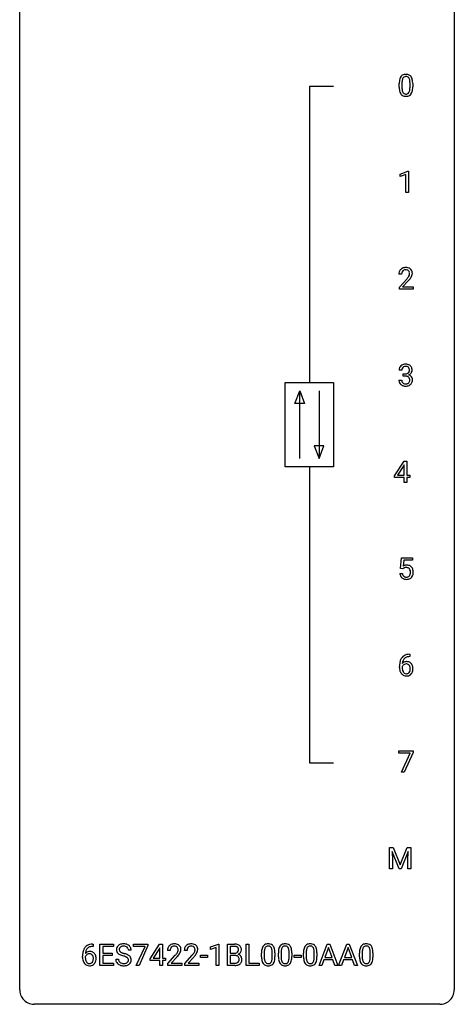
# Model space of a CAD drawing. Extents: x 3 to 27, y -3 to 219.
# Drawn here: x 3 to 27, y -3 to 51 of the extents above; entities that cross this region are included whole.
import ezdxf

# ---------------------------------------------------------------- set-up
doc = ezdxf.new("R2010")
doc.units = 0
doc.layers.add('DEFAULT_255_1_234', color=255, linetype='CONTINUOUS')
doc.layers.add('DEFAULT_255_2_778', color=255, linetype='CONTINUOUS')

msp = doc.modelspace()

# ---------------------------------------------------------------- linework, layer by layer
at = {"layer": 'DEFAULT_255_1_234'}
for p, q in [((23.574, 47.452), (23.574, 47.651)), ((23.722, 47.687), (23.722, 47.449)), ((24.163, 47.432), (24.163, 47.676)), ((24.312, 47.665), (24.312, 47.472)), ((23.626, 42.697), (24.052, 42.857)), ((23.626, 42.562), (23.626, 42.697)), ((23.926, 42.672), (23.626, 42.562)), ((23.926, 41.682), (23.926, 42.672)), ((24.052, 42.857), (24.075, 42.857)), ((24.075, 42.857), (24.075, 41.682)), ((24.075, 41.682), (23.926, 41.682)), ((23.705, 37.215), (23.556, 37.215)), ((23.579, 36.497), (23.983, 36.947)), ((24.071, 36.851), (23.758, 36.512)), ((23.579, 36.39), (23.579, 36.497)), ((24.345, 36.39), (23.579, 36.39)), ((23.758, 36.512), (24.345, 36.512)), ((24.345, 36.512), (24.345, 36.39)), ((23.716, 31.961), (23.567, 31.961)), ((23.557, 31.407), (23.706, 31.407)), ((23.795, 31.634), (23.795, 31.756)), ((23.795, 31.756), (23.906, 31.756)), ((23.906, 31.634), (23.795, 31.634)), ((23.312, 26.166), (23.836, 26.976)), ((23.836, 26.976), (23.994, 26.976)), ((23.994, 26.976), (23.994, 26.2)), ((23.827, 26.741), (23.481, 26.2)), ((23.845, 26.773), (23.827, 26.741)), ((23.845, 26.2), (23.845, 26.773)), ((23.312, 26.078), (23.312, 26.166)), ((23.845, 26.078), (23.312, 26.078)), ((23.481, 26.2), (23.845, 26.2)), ((23.845, 25.807), (23.845, 26.078)), ((23.994, 26.2), (24.157, 26.2)), ((24.157, 26.078), (23.994, 26.078)), ((23.994, 26.078), (23.994, 25.807)), ((24.157, 26.2), (24.157, 26.078)), ((23.994, 25.807), (23.845, 25.807)), ((23.647, 21.102), (23.706, 21.685)), ((23.706, 21.685), (24.306, 21.685)), ((24.306, 21.685), (24.306, 21.547)), ((23.766, 21.071), (23.647, 21.102)), ((23.805, 21.103), (23.766, 21.071)), ((23.832, 21.547), (23.797, 21.229)), ((24.306, 21.547), (23.832, 21.547)), ((23.605, 20.823), (23.746, 20.823)), ((24.162, 16.268), (24.134, 16.268)), ((24.135, 16.394), (24.162, 16.394)), ((24.162, 16.394), (24.162, 16.268)), ((23.588, 15.669), (23.588, 15.726)), ((23.737, 15.706), (23.737, 15.652)), ((23.543, 10.979), (23.543, 11.101)), ((23.543, 11.101), (24.334, 11.101)), ((24.176, 10.979), (23.543, 10.979)), ((23.694, 9.932), (24.176, 10.979)), ((24.334, 11.018), (23.849, 9.932)), ((24.334, 11.101), (24.334, 11.018)), ((23.849, 9.932), (23.694, 9.932)), ((23.043, 5.81), (23.243, 5.81)), ((23.043, 4.64), (23.043, 5.81)), ((23.565, 4.64), (23.182, 5.585)), ((23.182, 5.585), (23.198, 5.096)), ((23.243, 5.81), (23.625, 4.856)), ((23.625, 4.856), (24.007, 5.81)), ((24.067, 5.587), (23.684, 4.64)), ((24.007, 5.81), (24.207, 5.81)), ((24.053, 5.096), (24.067, 5.587)), ((24.207, 5.81), (24.207, 4.64)), ((23.198, 5.096), (23.198, 4.64)), ((24.053, 4.64), (24.053, 5.096)), ((23.198, 4.64), (23.043, 4.64)), ((23.684, 4.64), (23.565, 4.64)), ((24.207, 4.64), (24.053, 4.64)), ((6.799, 0.393), (6.771, 0.393)), ((6.772, 0.519), (6.799, 0.519)), ((6.799, 0.519), (6.799, 0.393)), ((7.178, -0.651), (7.178, 0.518)), ((7.178, 0.518), (7.913, 0.518)), ((7.913, 0.391), (7.332, 0.391)), ((7.332, 0.391), (7.332, 0.015)), ((7.332, 0.015), (7.839, 0.015)), ((7.839, 0.015), (7.839, -0.111)), ((7.913, 0.518), (7.913, 0.391)), ((8.889, 0.18), (8.734, 0.18)), ((9.015, 0.396), (9.015, 0.518)), ((9.015, 0.518), (9.805, 0.518)), ((9.648, 0.396), (9.015, 0.396)), ((9.165, -0.651), (9.648, 0.396)), ((9.805, 0.435), (9.321, -0.651)), ((9.805, 0.518), (9.805, 0.435)), ((9.919, -0.292), (10.443, 0.518)), ((10.434, 0.283), (10.088, -0.259)), ((10.452, 0.315), (10.434, 0.283)), ((10.443, 0.518), (10.601, 0.518)), ((10.452, -0.259), (10.452, 0.315)), ((10.601, 0.518), (10.601, -0.259)), ((11.023, 0.174), (10.875, 0.174)), ((11.947, 0.174), (11.799, 0.174)), ((13.238, 0.364), (13.664, 0.524)), ((13.238, 0.229), (13.238, 0.364)), ((13.537, 0.339), (13.238, 0.229)), ((13.537, -0.651), (13.537, 0.339)), ((13.664, 0.524), (13.687, 0.524)), ((13.687, 0.524), (13.687, -0.651)), ((14.161, -0.651), (14.161, 0.518)), ((14.161, 0.518), (14.543, 0.518)), ((14.315, 0.391), (14.315, 0.019)), ((14.543, 0.391), (14.315, 0.391)), ((14.315, 0.019), (14.548, 0.019)), ((15.185, -0.651), (15.185, 0.518)), ((15.185, 0.518), (15.34, 0.518)), ((15.34, 0.518), (15.34, -0.525)), ((16.026, -0.173), (16.026, 0.026)), ((16.175, 0.062), (16.175, -0.176)), ((16.616, -0.193), (16.616, 0.051)), ((16.765, 0.04), (16.765, -0.153)), ((16.95, -0.173), (16.95, 0.026)), ((17.099, 0.062), (17.099, -0.176)), ((17.54, -0.193), (17.54, 0.051)), ((17.688, 0.04), (17.688, -0.153)), ((18.328, -0.173), (18.328, 0.026)), ((18.476, 0.062), (18.476, -0.176)), ((18.917, -0.193), (18.917, 0.051)), ((19.066, 0.04), (19.066, -0.153)), ((19.181, -0.651), (19.628, 0.518)), ((19.695, 0.328), (19.497, -0.219)), ((19.628, 0.518), (19.763, 0.518)), ((19.895, -0.219), (19.695, 0.328)), ((19.763, 0.518), (20.21, -0.651)), ((20.254, -0.651), (20.701, 0.518)), ((20.768, 0.328), (20.57, -0.219)), ((20.701, 0.518), (20.836, 0.518)), ((20.968, -0.219), (20.768, 0.328)), ((20.836, 0.518), (21.283, -0.651)), ((21.397, -0.173), (21.397, 0.026)), ((21.546, 0.062), (21.546, -0.176)), ((21.987, -0.193), (21.987, 0.051)), ((22.135, 0.04), (22.135, -0.153)), ((6.225, -0.206), (6.225, -0.149)), ((6.374, -0.169), (6.374, -0.223)), ((7.839, -0.111), (7.332, -0.111)), ((7.332, -0.111), (7.332, -0.525)), ((7.332, -0.525), (7.921, -0.525)), ((7.921, -0.525), (7.921, -0.651)), ((8.041, -0.312), (8.196, -0.312)), ((9.919, -0.38), (9.919, -0.292)), ((10.452, -0.38), (9.919, -0.38)), ((10.088, -0.259), (10.452, -0.259)), ((10.452, -0.651), (10.452, -0.38)), ((10.601, -0.259), (10.763, -0.259)), ((10.763, -0.38), (10.601, -0.38)), ((10.601, -0.38), (10.601, -0.651)), ((10.763, -0.259), (10.763, -0.38)), ((10.897, -0.544), (11.302, -0.095)), ((11.39, -0.19), (11.076, -0.53)), ((11.076, -0.53), (11.664, -0.53)), ((11.664, -0.53), (11.664, -0.651)), ((11.821, -0.544), (12.226, -0.095)), ((12.313, -0.19), (12, -0.53)), ((12, -0.53), (12.587, -0.53)), ((12.587, -0.53), (12.587, -0.651)), ((12.677, -0.215), (12.677, -0.094)), ((12.677, -0.094), (13.069, -0.094)), ((13.069, -0.215), (12.677, -0.215)), ((13.069, -0.094), (13.069, -0.215)), ((14.572, -0.104), (14.315, -0.104)), ((14.315, -0.104), (14.315, -0.525)), ((14.315, -0.525), (14.569, -0.525)), ((14.572, -0.104), (14.572, -0.104)), ((15.34, -0.525), (15.894, -0.525)), ((15.894, -0.525), (15.894, -0.651)), ((17.811, -0.215), (17.811, -0.094)), ((17.811, -0.094), (18.203, -0.094)), ((18.203, -0.215), (17.811, -0.215)), ((18.203, -0.094), (18.203, -0.215)), ((19.45, -0.346), (19.34, -0.651)), ((19.94, -0.346), (19.45, -0.346)), ((19.497, -0.219), (19.895, -0.219)), ((20.052, -0.651), (19.94, -0.346)), ((20.523, -0.346), (20.413, -0.651)), ((21.013, -0.346), (20.523, -0.346)), ((20.57, -0.219), (20.968, -0.219)), ((21.125, -0.651), (21.013, -0.346)), ((7.921, -0.651), (7.178, -0.651)), ((9.321, -0.651), (9.165, -0.651)), ((10.601, -0.651), (10.452, -0.651)), ((10.897, -0.651), (10.897, -0.544)), ((11.664, -0.651), (10.897, -0.651)), ((11.821, -0.651), (11.821, -0.544)), ((12.587, -0.651), (11.821, -0.651)), ((13.687, -0.651), (13.537, -0.651)), ((14.566, -0.651), (14.161, -0.651)), ((15.894, -0.651), (15.185, -0.651)), ((19.34, -0.651), (19.181, -0.651)), ((20.21, -0.651), (20.052, -0.651)), ((20.413, -0.651), (20.254, -0.651)), ((21.283, -0.651), (21.125, -0.651))]:
    msp.add_line(p, q, dxfattribs=at)
for centre, radius, start, end in [((24.026, 47.791), 0.437, 148.7922, 164.5684), ((23.931, 47.844), 0.328, 144.5884, 148.1176), ((23.896, 47.868), 0.286, 101.6441, 144.5142), ((23.922, 47.866), 0.168, 105.7981, 149.7388), ((23.939, 47.699), 0.46, 89.5284, 102.582), ((23.94, 47.8), 0.237, 89.3807, 105.6763), ((23.947, 47.695), 0.464, 77.0438, 90.5081), ((23.944, 47.774), 0.263, 81.106, 90.2185), ((23.962, 47.862), 0.173, 30.7408, 82.4657), ((23.987, 47.859), 0.295, 48.2779, 77.4995), ((23.994, 47.872), 0.281, 36.3142, 47.6306), ((23.907, 47.813), 0.386, 18.2932, 35.6769), ((24.769, 47.656), 1.195, 173.7676, 180.2316), ((24.317, 47.707), 0.74, 164.3059, 173.9002), ((24.87, 47.677), 1.148, 177.8632, 179.5044), ((24.567, 47.691), 0.844, 172.0259, 178.0703), ((24.237, 47.739), 0.511, 163.3763, 172.1411), ((24.028, 47.802), 0.292, 149.4209, 163.6286), ((23.909, 47.828), 0.236, 24.2871, 31.3936), ((23.792, 47.778), 0.363, 12.0806, 23.8174), ((23.516, 47.717), 0.646, 4.8362, 12.2905), ((23.095, 47.679), 1.068, 359.809, 4.9408), ((23.653, 47.726), 0.654, 8.0247, 18.5605), ((23.237, 47.665), 1.075, 1.1274, 8.1718), ((23.087, 47.468), 1.225, 353.8442, 0.2288), ((22.913, 47.652), 1.399, 0.5424, 1.3863), ((24.926, 47.47), 1.353, 180.7449, 181.151), ((24.646, 47.46), 1.072, 180.8976, 188.0056), ((24.251, 47.402), 0.673, 187.8816, 198.2347), ((24.002, 47.319), 0.41, 197.9694, 215.2624), ((23.9, 47.25), 0.287, 215.8618, 257.2789), ((24.763, 47.446), 1.04, 179.7996, 185.246), ((24.359, 47.407), 0.634, 185.1412, 193.008), ((24.094, 47.345), 0.363, 192.7898, 205.2508), ((23.99, 47.298), 0.248, 205.8005, 211.2538), ((23.937, 47.263), 0.185, 210.379, 238.4008), ((23.94, 47.405), 0.447, 256.6229, 270.5104), ((23.935, 47.268), 0.188, 239.6521, 265.9794), ((23.944, 47.335), 0.256, 265.1315, 270.0603), ((23.947, 47.302), 0.224, 269.3315, 287.2178), ((23.947, 47.417), 0.459, 269.5977, 281.6734), ((23.961, 47.252), 0.171, 287.7958, 329.0809), ((23.987, 47.25), 0.288, 280.5801, 324.9173), ((23.865, 47.312), 0.284, 328.6635, 343.3325), ((23.647, 47.38), 0.512, 343.0499, 351.9393), ((23.301, 47.431), 0.862, 351.8069, 357.7959), ((22.977, 47.447), 1.186, 357.5872, 359.2678), ((23.95, 47.276), 0.334, 324.9352, 328.616), ((23.85, 47.331), 0.447, 329.2804, 344.7473), ((23.551, 47.416), 0.758, 344.4935, 353.9765), ((23.963, 37.219), 0.407, 163.2879, 180.5582), ((23.883, 37.241), 0.324, 133.4541, 162.947), ((23.901, 37.222), 0.35, 100.7869, 133.4384), ((24.017, 37.22), 0.312, 165.9093, 178.8684), ((24.103, 37.215), 0.398, 178.4382, 180.0084), ((23.916, 37.247), 0.208, 136.1757, 166.3675), ((23.904, 37.257), 0.192, 129.7279, 135.7542), ((23.912, 37.244), 0.207, 102.1739, 129.2062), ((23.935, 37.067), 0.508, 89.6605, 101.3704), ((23.936, 37.141), 0.313, 89.5461, 102.5419), ((23.942, 37.074), 0.502, 78.2171, 90.413), ((23.939, 37.195), 0.259, 82.1602, 90.1506), ((23.953, 37.269), 0.184, 43.4415, 83.1661), ((23.978, 37.236), 0.336, 55.9268, 78.4889), ((23.945, 37.261), 0.195, 16.1715, 43.5284), ((23.86, 37.248), 0.282, 331.4255, 352.9365), ((23.894, 37.247), 0.248, 359.4866, 15.934), ((23.873, 37.245), 0.269, 353.2249, 0.0169), ((23.997, 37.27), 0.297, 47.9292, 55.4054), ((24.007, 37.28), 0.283, 4.3348, 48.0561), ((23.941, 37.269), 0.35, 337.8914, 358.9968), ((23.898, 37.263), 0.393, 359.9252, 5.5968), ((22.634, 38.14), 1.801, 318.5132, 320.7828), ((23.163, 37.71), 1.119, 320.7373, 323.9737), ((23.555, 37.426), 0.635, 323.8962, 328.6421), ((22.888, 37.945), 1.611, 317.2587, 319.9046), ((23.76, 37.299), 0.395, 328.8299, 331.7899), ((23.271, 37.629), 1.115, 319.6473, 327.0958), ((23.669, 37.373), 0.641, 326.9135, 338.3505), ((23.878, 31.965), 0.31, 155.3484, 180.7485), ((23.873, 31.962), 0.307, 131.5745, 154.4798), ((23.904, 31.931), 0.352, 96.9875, 131.9691), ((23.973, 31.962), 0.257, 172.5097, 180.1367), ((23.901, 31.975), 0.183, 133.8349, 173.5344), ((23.905, 31.969), 0.191, 103.2932, 133.5619), ((23.926, 31.806), 0.478, 89.8596, 97.7825), ((23.925, 31.889), 0.273, 89.5325, 103.5319), ((23.931, 31.78), 0.504, 78.3655, 90.4132), ((23.931, 31.861), 0.301, 76.1117, 90.7026), ((23.97, 32), 0.157, 13.9577, 77.6713), ((23.967, 31.946), 0.334, 56.6229, 78.6387), ((23.954, 31.943), 0.177, 311.7324, 354.2802), ((23.835, 31.961), 0.297, 359.1805, 15.0453), ((23.881, 31.956), 0.251, 353.0938, 0.1181), ((23.988, 31.984), 0.291, 47.0254, 56.0854), ((23.99, 31.988), 0.287, 10.9208, 46.7778), ((23.972, 31.985), 0.315, 325.2334, 332.8746), ((24.037, 31.954), 0.243, 332.355, 359.7179), ((23.854, 31.956), 0.427, 359.6364, 11.6087), ((23.953, 31.407), 0.396, 179.9755, 183.2323), ((23.849, 31.394), 0.291, 181.8183, 229.6455), ((23.936, 31.405), 0.229, 179.4465, 196.2869), ((23.887, 31.392), 0.179, 196.5661, 227.7059), ((23.903, 32.095), 0.339, 270.492, 281.8952), ((23.901, 31.179), 0.456, 84.0193, 89.3331), ((23.917, 31.315), 0.319, 71.901, 84.3554), ((23.928, 31.985), 0.226, 281.6692, 301.2943), ((23.953, 31.421), 0.207, 49.5089, 72.1836), ((23.945, 31.954), 0.191, 301.7833, 311.7545), ((23.971, 31.446), 0.176, 12.9498, 48.7551), ((23.964, 31.388), 0.182, 315.0728, 345.0431), ((23.96, 32.028), 0.357, 292.5402, 293.6925), ((23.999, 31.383), 0.331, 57.6435, 72.8625), ((23.987, 31.975), 0.297, 292.9802, 325.2392), ((23.872, 31.415), 0.278, 344.5987, 357.927), ((23.885, 31.424), 0.265, 359.5048, 13.424), ((23.782, 31.421), 0.367, 357.4749, 0.0231), ((24.035, 31.44), 0.263, 36.7249, 57.4698), ((23.998, 31.397), 0.297, 311.636, 343.7652), ((24.034, 31.441), 0.263, 8.0545, 36.3561), ((23.91, 31.421), 0.389, 343.983, 0.5572), ((23.947, 31.426), 0.351, 359.8321, 8.587), ((23.89, 31.441), 0.354, 229.4223, 256.8556), ((23.903, 31.41), 0.203, 227.7652, 257.8763), ((23.924, 31.579), 0.496, 256.6829, 270.4412), ((23.926, 31.504), 0.3, 257.4584, 270.4266), ((23.93, 31.533), 0.329, 269.5962, 280.8789), ((23.93, 31.583), 0.5, 269.7286, 280.3856), ((23.953, 31.419), 0.212, 280.6346, 299.8596), ((23.961, 31.439), 0.354, 279.783, 311.6256), ((23.972, 31.382), 0.171, 300.3576, 314.5518), ((23.983, 20.911), 0.368, 93.7182, 120.2539), ((23.912, 20.963), 0.176, 114.1951, 127.3641), ((23.935, 20.909), 0.235, 98.9831, 113.8909), ((23.956, 20.786), 0.36, 89.6805, 99.1614), ((23.958, 20.853), 0.293, 84.6958, 90.0676), ((23.992, 20.83), 0.449, 89.966, 94.2496), ((23.97, 20.934), 0.211, 41.785, 85.9893), ((23.996, 20.889), 0.39, 73.8043, 90.5586), ((24.02, 20.975), 0.302, 41.3071, 73.543), ((23.947, 20.915), 0.241, 12.649, 41.6081), ((23.978, 20.939), 0.356, 13.5076, 41.2174), ((24.053, 20.862), 0.449, 184.9247, 194.4976), ((23.929, 20.825), 0.32, 193.7537, 228.5271), ((23.936, 20.837), 0.334, 228.9024, 256.3314), ((24.072, 20.865), 0.329, 187.3601, 198.6733), ((23.967, 20.829), 0.218, 198.4452, 217.7945), ((23.937, 20.808), 0.182, 218.2887, 228.5612), ((23.947, 20.821), 0.198, 228.9655, 258.1235), ((23.966, 20.957), 0.458, 256.2427, 270.4486), ((23.968, 20.909), 0.288, 257.7258, 270.4014), ((23.972, 20.865), 0.244, 269.4204, 286.4209), ((23.973, 20.978), 0.479, 269.577, 282.4215), ((23.987, 20.811), 0.188, 286.7251, 320.6004), ((24.011, 20.823), 0.319, 281.8396, 316.5458), ((23.949, 20.842), 0.237, 320.6713, 344.5442), ((23.833, 20.876), 0.358, 344.2412, 356.7357), ((23.842, 20.889), 0.35, 359.5577, 12.9535), ((23.708, 20.886), 0.483, 356.3549, 0.05), ((24.005, 20.826), 0.326, 316.8171, 323.1493), ((23.975, 20.844), 0.36, 323.673, 348.1673), ((23.814, 20.896), 0.526, 1.1331, 13.8829), ((23.8, 20.884), 0.54, 347.8572, 0.4293), ((23.673, 20.888), 0.667, 359.9919, 1.5443), ((24.139, 15.889), 0.53, 141.4298, 157.8541), ((24.075, 15.934), 0.451, 102.8716, 140.8565), ((24.101, 15.913), 0.35, 104.2855, 133.8629), ((24.14, 15.69), 0.703, 90.3778, 103.5869), ((24.14, 15.768), 0.5, 90.6001, 104.5147), ((24.8, 15.732), 1.213, 171.4525, 180.3159), ((24.242, 15.664), 0.655, 179.6345, 191.7836), ((24.361, 15.801), 0.768, 157.9803, 171.6247), ((23.953, 15.629), 0.23, 145.2975, 160.266), ((24.26, 15.649), 0.523, 179.6514, 190.2856), ((23.968, 15.686), 0.303, 95.8331, 138.9955), ((24.423, 15.824), 0.687, 173.7811, 174.9255), ((24.283, 15.843), 0.545, 161.285, 174.2077), ((23.971, 15.615), 0.252, 124.9745, 144.8959), ((24.117, 15.902), 0.369, 134.5303, 161.6211), ((23.966, 15.63), 0.237, 89.8751, 126.2072), ((23.991, 15.558), 0.433, 89.8754, 97.0544), ((23.967, 15.632), 0.235, 85.0141, 90.0513), ((23.974, 15.682), 0.184, 36.8251, 85.7416), ((23.995, 15.641), 0.349, 71.6408, 90.624), ((24.01, 15.697), 0.292, 39.6368, 71.019), ((23.931, 15.644), 0.241, 32.3035, 38.0827), ((23.901, 15.627), 0.276, 11.0482, 31.8146), ((23.773, 15.601), 0.407, 359.6214, 11.2839), ((23.947, 15.642), 0.376, 10.6587, 39.9044), ((23.792, 15.608), 0.535, 359.6826, 11.1326), ((24.048, 15.621), 0.456, 191.4116, 218.6078), ((23.96, 15.547), 0.341, 218.1665, 245.8781), ((24.091, 15.617), 0.351, 190.0945, 207.5098), ((24.034, 15.59), 0.288, 207.9583, 216.3251), ((24, 15.562), 0.245, 215.7661, 232.5457), ((23.96, 15.562), 0.354, 246.914, 270.7437), ((23.962, 15.513), 0.183, 232.8005, 270.6606), ((23.967, 15.55), 0.219, 269.3554, 288.4744), ((23.965, 15.664), 0.457, 269.8874, 276.7918), ((23.987, 15.534), 0.325, 275.6342, 317.8248), ((23.976, 15.515), 0.183, 289.1833, 322.9684), ((23.915, 15.563), 0.261, 322.6008, 346.5182), ((23.799, 15.592), 0.38, 346.2582, 358.7742), ((23.697, 15.598), 0.482, 358.3755, 0.0098), ((23.955, 15.561), 0.367, 318.141, 347.6119), ((23.788, 15.601), 0.539, 347.2487, 0.4369), ((7.437, -0.143), 1.213, 171.4525, 180.3159), ((6.998, -0.074), 0.768, 157.9803, 171.6247), ((6.776, 0.014), 0.53, 141.4298, 157.8541), ((6.712, 0.059), 0.451, 102.8716, 140.8565), ((6.605, -0.189), 0.303, 95.8331, 138.9955), ((7.06, -0.051), 0.687, 173.7811, 174.9255), ((6.92, -0.032), 0.545, 161.285, 174.2077), ((6.754, 0.027), 0.369, 134.5303, 161.6211), ((6.738, 0.038), 0.35, 104.2855, 133.8629), ((6.628, -0.317), 0.433, 89.8754, 97.0544), ((6.777, -0.185), 0.703, 90.3778, 103.5869), ((6.632, -0.234), 0.349, 71.6408, 90.624), ((6.777, -0.107), 0.5, 90.6001, 104.5147), ((6.647, -0.178), 0.292, 39.6368, 71.019), ((6.584, -0.233), 0.376, 10.6587, 39.9044), ((8.358, 0.22), 0.28, 132.4834, 181.0242), ((8.359, 0.213), 0.28, 179.5062, 199.8695), ((8.351, 0.214), 0.274, 200.6782, 228.1764), ((8.417, 0.164), 0.361, 129.2532, 133.4243), ((8.4, 0.262), 0.342, 227.4065, 229.9881), ((8.432, 0.142), 0.388, 101.9878, 128.8743), ((8.466, 0.218), 0.232, 175.1779, 180.0582), ((8.381, 0.217), 0.147, 179.6142, 228.1246), ((8.398, 0.228), 0.163, 127.7287, 176.7105), ((8.425, 0.258), 0.207, 226.578, 230.88), ((8.473, 0.32), 0.285, 231.4635, 241.9261), ((8.422, 0.198), 0.201, 114.0401, 127.9851), ((8.592, 0.54), 0.536, 241.7179, 248.326), ((8.449, 0.134), 0.271, 99.0695, 113.7659), ((8.472, -0.03), 0.564, 89.5907, 102.3169), ((8.731, 0.884), 0.906, 248.2008, 252.4528), ((8.473, -0.011), 0.418, 89.6698, 99.231), ((8.851, 1.256), 1.297, 252.3391, 254.3469), ((8.479, 0.002), 0.532, 77.2361, 90.3248), ((8.476, -0.05), 0.457, 86.264, 90.0526), ((8.097, -1.442), 1.504, 71.0197, 74.4087), ((8.486, 0.071), 0.336, 73.7888, 86.6653), ((8.52, 0.181), 0.221, 48.5928, 74.1242), ((8.5, 0.099), 0.433, 63.8378, 77.0809), ((8.536, 0.201), 0.195, 14.9781, 48.2004), ((8.527, 0.15), 0.375, 45.9864, 64.1608), ((8.466, 0.182), 0.268, 359.4693, 14.9832), ((8.553, 0.18), 0.335, 32.2747, 45.6547), ((8.56, 0.182), 0.329, 359.6507, 32.613), ((11.282, 0.178), 0.407, 163.2879, 180.5582), ((11.202, 0.2), 0.324, 133.4541, 162.947), ((11.219, 0.181), 0.35, 100.7869, 133.4384), ((11.422, 0.174), 0.398, 178.4382, 180.0084), ((11.335, 0.178), 0.312, 165.9093, 178.8684), ((11.235, 0.205), 0.208, 136.1757, 166.3675), ((11.223, 0.215), 0.192, 129.7279, 135.7542), ((11.23, 0.203), 0.207, 102.1739, 129.2062), ((11.254, 0.026), 0.508, 89.6605, 101.3704), ((11.255, 0.099), 0.313, 89.5461, 102.5419), ((11.261, 0.032), 0.502, 78.2171, 90.413), ((11.258, 0.153), 0.259, 82.1602, 90.1506), ((11.271, 0.227), 0.184, 43.4415, 83.1661), ((10.482, 0.668), 1.119, 320.7373, 323.9737), ((11.296, 0.194), 0.336, 55.9268, 78.4889), ((10.874, 0.384), 0.635, 323.8962, 328.6421), ((11.264, 0.219), 0.195, 16.1715, 43.5284), ((11.079, 0.258), 0.395, 328.8299, 331.7899), ((11.178, 0.206), 0.282, 331.4255, 352.9365), ((11.213, 0.205), 0.248, 359.4866, 15.934), ((11.192, 0.203), 0.269, 353.2249, 0.0169), ((11.316, 0.228), 0.297, 47.9292, 55.4054), ((11.326, 0.238), 0.283, 4.3348, 48.0561), ((10.988, 0.332), 0.641, 326.9135, 338.3505), ((11.259, 0.227), 0.35, 337.8914, 358.9968), ((11.217, 0.221), 0.393, 359.9252, 5.5968), ((12.205, 0.178), 0.407, 163.2879, 180.5582), ((12.125, 0.2), 0.324, 133.4541, 162.947), ((12.143, 0.181), 0.35, 100.7869, 133.4384), ((12.259, 0.178), 0.312, 165.9093, 178.8684), ((12.346, 0.174), 0.398, 178.4382, 180.0084), ((12.158, 0.205), 0.208, 136.1757, 166.3675), ((12.146, 0.215), 0.192, 129.7279, 135.7542), ((12.154, 0.203), 0.207, 102.1739, 129.2062), ((12.178, 0.026), 0.508, 89.6605, 101.3704), ((12.178, 0.099), 0.313, 89.5461, 102.5419), ((12.184, 0.032), 0.502, 78.2171, 90.413), ((12.182, 0.153), 0.259, 82.1602, 90.1506), ((12.195, 0.227), 0.184, 43.4415, 83.1661), ((11.406, 0.668), 1.119, 320.7373, 323.9737), ((12.22, 0.194), 0.336, 55.9268, 78.4889), ((11.798, 0.384), 0.635, 323.8962, 328.6421), ((12.187, 0.219), 0.195, 16.1715, 43.5284), ((12.002, 0.258), 0.395, 328.8299, 331.7899), ((12.102, 0.206), 0.282, 331.4255, 352.9365), ((12.137, 0.205), 0.248, 359.4866, 15.934), ((12.116, 0.203), 0.269, 353.2249, 0.0169), ((12.24, 0.228), 0.297, 47.9292, 55.4054), ((12.25, 0.238), 0.283, 4.3348, 48.0561), ((11.912, 0.332), 0.641, 326.9135, 338.3505), ((12.183, 0.227), 0.35, 337.8914, 358.9968), ((12.14, 0.221), 0.393, 359.9252, 5.5968), ((14.547, -0.219), 0.737, 82.1257, 90.2933), ((14.543, 0.037), 0.354, 89.8708, 90.0431), ((14.545, -0.085), 0.477, 82.6985, 90.1729), ((14.55, 0.348), 0.329, 269.6065, 281.4534), ((14.569, 0.096), 0.294, 71.6863, 82.8456), ((14.572, 0.243), 0.221, 281.2041, 302.5148), ((14.586, 0.053), 0.462, 69.9044, 82.2857), ((14.607, 0.206), 0.177, 52.8286, 71.985), ((14.586, 0.218), 0.193, 303.0217, 309.837), ((14.604, 0.198), 0.165, 309.5228, 356.951), ((14.634, 0.245), 0.13, 31.8853, 52.1413), ((14.643, 0.207), 0.298, 51.1839, 70.0182), ((14.606, 0.229), 0.162, 10.9182, 31.323), ((14.51, 0.209), 0.26, 359.5559, 11.2096), ((14.538, 0.207), 0.232, 355.4701, 0.0493), ((14.646, 0.235), 0.29, 298.6825, 323.2757), ((14.668, 0.245), 0.253, 12.1017, 50.4215), ((14.688, 0.203), 0.238, 323.4908, 0.8817), ((14.53, 0.21), 0.396, 359.5251, 12.8212), ((17.221, 0.031), 1.195, 173.7676, 180.2316), ((16.769, 0.082), 0.74, 164.3059, 173.9002), ((16.478, 0.166), 0.437, 148.7922, 164.5684), ((16.383, 0.219), 0.328, 144.5884, 148.1176), ((16.349, 0.243), 0.286, 101.6441, 144.5142), ((17.323, 0.052), 1.148, 177.8632, 179.5044), ((17.02, 0.066), 0.844, 172.0259, 178.0703), ((16.69, 0.114), 0.511, 163.3763, 172.1411), ((16.481, 0.177), 0.292, 149.4209, 163.6286), ((16.374, 0.241), 0.168, 105.7981, 149.7388), ((16.391, 0.074), 0.46, 89.5284, 102.582), ((16.393, 0.175), 0.237, 89.3807, 105.6763), ((16.399, 0.07), 0.464, 77.0438, 90.5081), ((16.396, 0.149), 0.263, 81.106, 90.2185), ((16.414, 0.237), 0.173, 30.7408, 82.4657), ((16.439, 0.234), 0.295, 48.2779, 77.4995), ((16.362, 0.203), 0.236, 24.2871, 31.3936), ((16.244, 0.153), 0.363, 12.0806, 23.8174), ((15.969, 0.092), 0.646, 4.8362, 12.2905), ((15.548, 0.054), 1.068, 359.809, 4.9408), ((16.447, 0.247), 0.281, 36.3142, 47.6306), ((16.36, 0.188), 0.386, 18.2932, 35.6769), ((16.105, 0.101), 0.654, 8.0247, 18.5605), ((15.689, 0.04), 1.075, 1.1274, 8.1718), ((15.366, 0.027), 1.399, 0.5424, 1.3863), ((18.145, 0.031), 1.195, 173.7676, 180.2316), ((17.693, 0.082), 0.74, 164.3059, 173.9002), ((17.402, 0.166), 0.437, 148.7922, 164.5684), ((17.307, 0.219), 0.328, 144.5884, 148.1176), ((17.272, 0.243), 0.286, 101.6441, 144.5142), ((17.943, 0.066), 0.844, 172.0259, 178.0703), ((18.246, 0.052), 1.148, 177.8632, 179.5044), ((17.613, 0.114), 0.511, 163.3763, 172.1411), ((17.404, 0.177), 0.292, 149.4209, 163.6286), ((17.298, 0.241), 0.168, 105.7981, 149.7388), ((17.315, 0.074), 0.46, 89.5284, 102.582), ((17.316, 0.175), 0.237, 89.3807, 105.6763), ((17.323, 0.07), 0.464, 77.0438, 90.5081), ((17.32, 0.149), 0.263, 81.106, 90.2185), ((17.338, 0.237), 0.173, 30.7408, 82.4657), ((17.363, 0.234), 0.295, 48.2779, 77.4995), ((17.285, 0.203), 0.236, 24.2871, 31.3936), ((17.168, 0.153), 0.363, 12.0806, 23.8174), ((16.892, 0.092), 0.646, 4.8362, 12.2905), ((16.471, 0.054), 1.068, 359.809, 4.9408), ((17.37, 0.247), 0.281, 36.3142, 47.6306), ((17.283, 0.188), 0.386, 18.2932, 35.6769), ((17.029, 0.101), 0.654, 8.0247, 18.5605), ((16.613, 0.04), 1.075, 1.1274, 8.1718), ((16.289, 0.027), 1.399, 0.5424, 1.3863), ((19.522, 0.031), 1.195, 173.7676, 180.2316), ((19.071, 0.082), 0.74, 164.3059, 173.9002), ((18.779, 0.166), 0.437, 148.7922, 164.5684), ((18.684, 0.219), 0.328, 144.5884, 148.1176), ((18.65, 0.243), 0.286, 101.6441, 144.5142), ((19.624, 0.052), 1.148, 177.8632, 179.5044), ((19.321, 0.066), 0.844, 172.0259, 178.0703), ((18.991, 0.114), 0.511, 163.3763, 172.1411), ((18.782, 0.177), 0.292, 149.4209, 163.6286), ((18.675, 0.241), 0.168, 105.7981, 149.7388), ((18.692, 0.074), 0.46, 89.5284, 102.582), ((18.694, 0.175), 0.237, 89.3807, 105.6763), ((18.7, 0.07), 0.464, 77.0438, 90.5081), ((18.697, 0.149), 0.263, 81.106, 90.2185), ((18.715, 0.237), 0.173, 30.7408, 82.4657), ((18.741, 0.234), 0.295, 48.2779, 77.4995), ((18.663, 0.203), 0.236, 24.2871, 31.3936), ((18.545, 0.153), 0.363, 12.0806, 23.8174), ((18.27, 0.092), 0.646, 4.8362, 12.2905), ((17.849, 0.054), 1.068, 359.809, 4.9408), ((18.748, 0.247), 0.281, 36.3142, 47.6306), ((18.661, 0.188), 0.386, 18.2932, 35.6769), ((18.407, 0.101), 0.654, 8.0247, 18.5605), ((17.99, 0.04), 1.075, 1.1274, 8.1718), ((17.667, 0.027), 1.399, 0.5424, 1.3863), ((22.592, 0.031), 1.195, 173.7676, 180.2316), ((22.14, 0.082), 0.74, 164.3059, 173.9002), ((21.849, 0.166), 0.437, 148.7922, 164.5684), ((21.754, 0.219), 0.328, 144.5884, 148.1176), ((21.72, 0.243), 0.286, 101.6441, 144.5142), ((22.694, 0.052), 1.148, 177.8632, 179.5044), ((22.391, 0.066), 0.844, 172.0259, 178.0703), ((22.061, 0.114), 0.511, 163.3763, 172.1411), ((21.851, 0.177), 0.292, 149.4209, 163.6286), ((21.745, 0.241), 0.168, 105.7981, 149.7388), ((21.762, 0.074), 0.46, 89.5284, 102.582), ((21.763, 0.175), 0.237, 89.3807, 105.6763), ((21.77, 0.07), 0.464, 77.0438, 90.5081), ((21.767, 0.149), 0.263, 81.106, 90.2185), ((21.785, 0.237), 0.173, 30.7408, 82.4657), ((21.81, 0.234), 0.295, 48.2779, 77.4995), ((21.732, 0.203), 0.236, 24.2871, 31.3936), ((21.615, 0.153), 0.363, 12.0806, 23.8174), ((21.34, 0.092), 0.646, 4.8362, 12.2905), ((20.919, 0.054), 1.068, 359.809, 4.9408), ((21.818, 0.247), 0.281, 36.3142, 47.6306), ((21.731, 0.188), 0.386, 18.2932, 35.6769), ((21.476, 0.101), 0.654, 8.0247, 18.5605), ((21.06, 0.04), 1.075, 1.1274, 8.1718), ((20.736, 0.027), 1.399, 0.5424, 1.3863), ((6.879, -0.211), 0.655, 179.6345, 191.7836), ((6.685, -0.254), 0.456, 191.4116, 218.6078), ((6.597, -0.328), 0.341, 218.1665, 245.8781), ((6.59, -0.246), 0.23, 145.2975, 160.266), ((6.897, -0.226), 0.523, 179.6514, 190.2856), ((6.728, -0.258), 0.351, 190.0945, 207.5098), ((6.608, -0.26), 0.252, 124.9745, 144.8959), ((6.671, -0.285), 0.288, 207.9583, 216.3251), ((6.637, -0.313), 0.245, 215.7661, 232.5457), ((6.603, -0.245), 0.237, 89.8751, 126.2072), ((6.599, -0.362), 0.183, 232.8005, 270.6606), ((6.604, -0.325), 0.219, 269.3554, 288.4744), ((6.604, -0.243), 0.235, 85.0141, 90.0513), ((6.611, -0.193), 0.184, 36.8251, 85.7416), ((6.613, -0.36), 0.183, 289.1833, 322.9684), ((6.568, -0.231), 0.241, 32.3035, 38.0827), ((6.552, -0.312), 0.261, 322.6008, 346.5182), ((6.538, -0.248), 0.276, 11.0482, 31.8146), ((6.436, -0.283), 0.38, 346.2582, 358.7742), ((6.41, -0.274), 0.407, 359.6214, 11.2839), ((6.334, -0.277), 0.482, 358.3755, 0.0098), ((6.592, -0.314), 0.367, 318.141, 347.6119), ((6.425, -0.274), 0.539, 347.2487, 0.4369), ((6.429, -0.267), 0.535, 359.6826, 11.1326), ((8.35, -0.316), 0.309, 179.2419, 215.2648), ((8.377, -0.297), 0.342, 215.3403, 233.0843), ((8.479, 0.362), 0.469, 230.4982, 241.8087), ((8.427, -0.315), 0.23, 179.3355, 199.1046), ((8.394, -0.324), 0.196, 199.8829, 232.7063), ((8.631, 0.642), 0.788, 241.6337, 249.0065), ((8.441, -0.264), 0.272, 232.3738, 255.5137), ((8.8, 1.075), 1.252, 248.9199, 254.144), ((8.475, -0.14), 0.401, 255.2446, 267.5321), ((8.013, -1.672), 1.604, 71.7183, 73.9259), ((8.486, -0.061), 0.48, 269.7, 278.166), ((8.193, -1.133), 1.037, 68.0063, 71.8053), ((8.512, -0.234), 0.305, 278.0231, 290.6255), ((8.365, -0.71), 0.58, 62.2515, 68.1221), ((8.266, -0.953), 0.986, 66.1847, 71.0864), ((8.547, -0.327), 0.206, 290.662, 307.0371), ((8.503, -0.45), 0.285, 52.7386, 62.4979), ((8.422, -0.602), 0.603, 59.3536, 66.2692), ((8.577, -0.364), 0.159, 306.3944, 355.3031), ((8.585, -0.341), 0.149, 16.4723, 52.6262), ((8.54, -0.354), 0.196, 359.4179, 16.1972), ((8.511, -0.452), 0.428, 49.1021, 59.3294), ((8.526, -0.356), 0.21, 354.366, 0.0699), ((8.615, -0.36), 0.276, 307.5917, 336.4316), ((8.593, -0.359), 0.304, 32.792, 49.2506), ((8.625, -0.336), 0.264, 31.1181, 32.4005), ((8.616, -0.339), 0.274, 8.1117, 30.7959), ((8.598, -0.358), 0.293, 337.4731, 0.7537), ((8.535, -0.353), 0.356, 359.8389, 8.4707), ((9.953, 1.098), 1.801, 318.5132, 320.7828), ((10.206, 0.903), 1.611, 317.2587, 319.9046), ((10.59, 0.587), 1.115, 319.6473, 327.0958), ((10.877, 1.098), 1.801, 318.5132, 320.7828), ((11.13, 0.903), 1.611, 317.2587, 319.9046), ((11.513, 0.587), 1.115, 319.6473, 327.0958), ((14.572, -0.189), 0.336, 269.6056, 281.374), ((14.576, -0.466), 0.361, 76.5636, 90.6981), ((14.595, -0.298), 0.225, 281.1056, 302.5132), ((14.628, -0.28), 0.169, 17.6685, 78.9941), ((14.61, -0.325), 0.194, 303.0369, 311.8811), ((14.617, -0.333), 0.183, 311.9916, 351.7143), ((14.61, 0.295), 0.36, 293.1999, 299.1396), ((14.677, -0.313), 0.287, 54.0012, 74.9168), ((14.524, -0.311), 0.277, 359.0456, 17.2296), ((14.535, -0.317), 0.267, 350.734, 0.2222), ((14.689, -0.294), 0.264, 36.3581, 53.5292), ((14.665, -0.344), 0.288, 311.1786, 344.6887), ((14.676, -0.303), 0.28, 4.819, 36.309), ((14.566, -0.318), 0.391, 344.7479, 0.5373), ((14.598, -0.314), 0.358, 359.937, 5.5204), ((17.379, -0.155), 1.353, 180.7449, 181.151), ((17.099, -0.165), 1.072, 180.8976, 188.0056), ((16.703, -0.223), 0.673, 187.8816, 198.2347), ((16.455, -0.306), 0.41, 197.9694, 215.2624), ((17.216, -0.179), 1.04, 179.7996, 185.246), ((16.811, -0.218), 0.634, 185.1412, 193.008), ((16.547, -0.28), 0.363, 192.7898, 205.2508), ((16.442, -0.327), 0.248, 205.8005, 211.2538), ((16.39, -0.362), 0.185, 210.379, 238.4008), ((16.388, -0.357), 0.188, 239.6521, 265.9794), ((16.399, -0.323), 0.224, 269.3315, 287.2178), ((16.413, -0.373), 0.171, 287.7958, 329.0809), ((16.317, -0.313), 0.284, 328.6635, 343.3325), ((16.1, -0.245), 0.512, 343.0499, 351.9393), ((15.753, -0.194), 0.862, 351.8069, 357.7959), ((15.43, -0.178), 1.186, 357.5872, 359.2678), ((16.402, -0.349), 0.334, 324.9352, 328.616), ((16.303, -0.294), 0.447, 329.2804, 344.7473), ((16.004, -0.209), 0.758, 344.4935, 353.9765), ((15.54, -0.157), 1.225, 353.8442, 0.2288), ((18.303, -0.155), 1.353, 180.7449, 181.151), ((18.023, -0.165), 1.072, 180.8976, 188.0056), ((17.627, -0.223), 0.673, 187.8816, 198.2347), ((17.378, -0.306), 0.41, 197.9694, 215.2624), ((18.139, -0.179), 1.04, 179.7996, 185.246), ((17.735, -0.218), 0.634, 185.1412, 193.008), ((17.471, -0.28), 0.363, 192.7898, 205.2508), ((17.366, -0.327), 0.248, 205.8005, 211.2538), ((17.314, -0.362), 0.185, 210.379, 238.4008), ((17.312, -0.357), 0.188, 239.6521, 265.9794), ((17.323, -0.323), 0.224, 269.3315, 287.2178), ((17.337, -0.373), 0.171, 287.7958, 329.0809), ((17.241, -0.313), 0.284, 328.6635, 343.3325), ((17.024, -0.245), 0.512, 343.0499, 351.9393), ((16.677, -0.194), 0.862, 351.8069, 357.7959), ((16.353, -0.178), 1.186, 357.5872, 359.2678), ((17.326, -0.349), 0.334, 324.9352, 328.616), ((17.227, -0.294), 0.447, 329.2804, 344.7473), ((16.927, -0.209), 0.758, 344.4935, 353.9765), ((16.464, -0.157), 1.225, 353.8442, 0.2288), ((19.68, -0.155), 1.353, 180.7449, 181.151), ((19.4, -0.165), 1.072, 180.8976, 188.0056), ((19.004, -0.223), 0.673, 187.8816, 198.2347), ((18.756, -0.306), 0.41, 197.9694, 215.2624), ((19.517, -0.179), 1.04, 179.7996, 185.246), ((19.112, -0.218), 0.634, 185.1412, 193.008), ((18.848, -0.28), 0.363, 192.7898, 205.2508), ((18.743, -0.327), 0.248, 205.8005, 211.2538), ((18.691, -0.362), 0.185, 210.379, 238.4008), ((18.689, -0.357), 0.188, 239.6521, 265.9794), ((18.7, -0.323), 0.224, 269.3315, 287.2178), ((18.714, -0.373), 0.171, 287.7958, 329.0809), ((18.618, -0.313), 0.284, 328.6635, 343.3325), ((18.401, -0.245), 0.512, 343.0499, 351.9393), ((18.054, -0.194), 0.862, 351.8069, 357.7959), ((17.731, -0.178), 1.186, 357.5872, 359.2678), ((18.703, -0.349), 0.334, 324.9352, 328.616), ((18.604, -0.294), 0.447, 329.2804, 344.7473), ((18.305, -0.209), 0.758, 344.4935, 353.9765), ((17.841, -0.157), 1.225, 353.8442, 0.2288), ((22.75, -0.155), 1.353, 180.7449, 181.151), ((22.47, -0.165), 1.072, 180.8976, 188.0056), ((22.074, -0.223), 0.673, 187.8816, 198.2347), ((21.825, -0.306), 0.41, 197.9694, 215.2624), ((22.586, -0.179), 1.04, 179.7996, 185.246), ((22.182, -0.218), 0.634, 185.1412, 193.008), ((21.918, -0.28), 0.363, 192.7898, 205.2508), ((21.813, -0.327), 0.248, 205.8005, 211.2538), ((21.761, -0.362), 0.185, 210.379, 238.4008), ((21.759, -0.357), 0.188, 239.6521, 265.9794), ((21.77, -0.323), 0.224, 269.3315, 287.2178), ((21.784, -0.373), 0.171, 287.7958, 329.0809), ((21.688, -0.313), 0.284, 328.6635, 343.3325), ((21.471, -0.245), 0.512, 343.0499, 351.9393), ((21.124, -0.194), 0.862, 351.8069, 357.7959), ((20.801, -0.178), 1.186, 357.5872, 359.2678), ((21.773, -0.349), 0.334, 324.9352, 328.616), ((21.674, -0.294), 0.447, 329.2804, 344.7473), ((21.375, -0.209), 0.758, 344.4935, 353.9765), ((20.911, -0.157), 1.225, 353.8442, 0.2288), ((6.597, -0.313), 0.354, 246.914, 270.7437), ((6.602, -0.211), 0.457, 269.8874, 276.7918), ((6.624, -0.341), 0.325, 275.6342, 317.8248), ((8.433, -0.222), 0.436, 233.167, 246.4951), ((8.475, -0.134), 0.533, 246.1383, 248.0543), ((8.48, -0.115), 0.553, 248.2708, 270.4056), ((8.484, -0.017), 0.525, 267.1558, 270.0287), ((8.484, 0.089), 0.756, 269.9708, 272.8178), ((8.497, -0.091), 0.576, 272.4383, 284.6465), ((8.546, -0.273), 0.387, 284.3734, 307.1424), ((8.569, -0.309), 0.345, 307.6552, 308.453), ((14.567, 0.045), 0.696, 269.9237, 274.4456), ((14.585, -0.143), 0.507, 274.1042, 286.4072), ((14.636, -0.308), 0.335, 286.0418, 310.8441), ((16.353, -0.375), 0.287, 215.8618, 257.2789), ((16.393, -0.22), 0.447, 256.6229, 270.5104), ((16.396, -0.29), 0.256, 265.1315, 270.0603), ((16.4, -0.208), 0.459, 269.5977, 281.6734), ((16.44, -0.375), 0.288, 280.5801, 324.9173), ((17.276, -0.375), 0.287, 215.8618, 257.2789), ((17.316, -0.22), 0.447, 256.6229, 270.5104), ((17.32, -0.29), 0.256, 265.1315, 270.0603), ((17.324, -0.208), 0.459, 269.5977, 281.6734), ((17.364, -0.375), 0.288, 280.5801, 324.9173), ((18.654, -0.375), 0.287, 215.8618, 257.2789), ((18.694, -0.22), 0.447, 256.6229, 270.5104), ((18.698, -0.29), 0.256, 265.1315, 270.0603), ((18.701, -0.208), 0.459, 269.5977, 281.6734), ((18.741, -0.375), 0.288, 280.5801, 324.9173), ((21.723, -0.375), 0.287, 215.8618, 257.2789), ((21.764, -0.22), 0.447, 256.6229, 270.5104), ((21.767, -0.29), 0.256, 265.1315, 270.0603), ((21.771, -0.208), 0.459, 269.5977, 281.6734), ((21.811, -0.375), 0.288, 280.5801, 324.9173)]:
    msp.add_arc(centre, radius, start, end, dxfattribs=at)
at = {"layer": 'DEFAULT_255_2_778'}
for p, q in [((2.778, -1.984), (2.778, 218.678)), ((26.591, 218.678), (26.591, -1.984)), ((19.976, 47.493), (18.653, 47.493)), ((18.653, 47.493), (18.653, 31.287)), ((17.33, 31.287), (19.976, 31.287)), ((17.33, 26.657), (17.33, 31.287)), ((19.976, 31.287), (19.976, 26.657)), ((17.859, 30.129), (18.124, 30.824)), ((18.124, 27.12), (18.124, 30.824)), ((18.124, 30.824), (18.389, 30.129)), ((19.182, 30.824), (19.182, 27.12)), ((18.389, 30.129), (17.859, 30.129)), ((18.918, 27.814), (19.182, 27.12)), ((19.447, 27.814), (18.918, 27.814)), ((19.182, 27.12), (19.447, 27.814)), ((19.976, 26.657), (17.33, 26.657)), ((18.653, 26.657), (18.653, 10.451)), ((18.653, 10.451), (19.976, 10.451)), ((25.797, -2.778), (3.572, -2.778))]:
    msp.add_line(p, q, dxfattribs=at)
for centre, start, end in [((3.57, -1.986), 179.8524, 219.1642), ((25.799, -1.986), 309.4762, 0.1483), ((3.57, -1.987), 219.1282, 270.1454), ((25.799, -1.987), 269.8517, 309.5112)]:
    msp.add_arc(centre, 0.791, start, end, dxfattribs=at)

doc.saveas('drawing.dxf')
